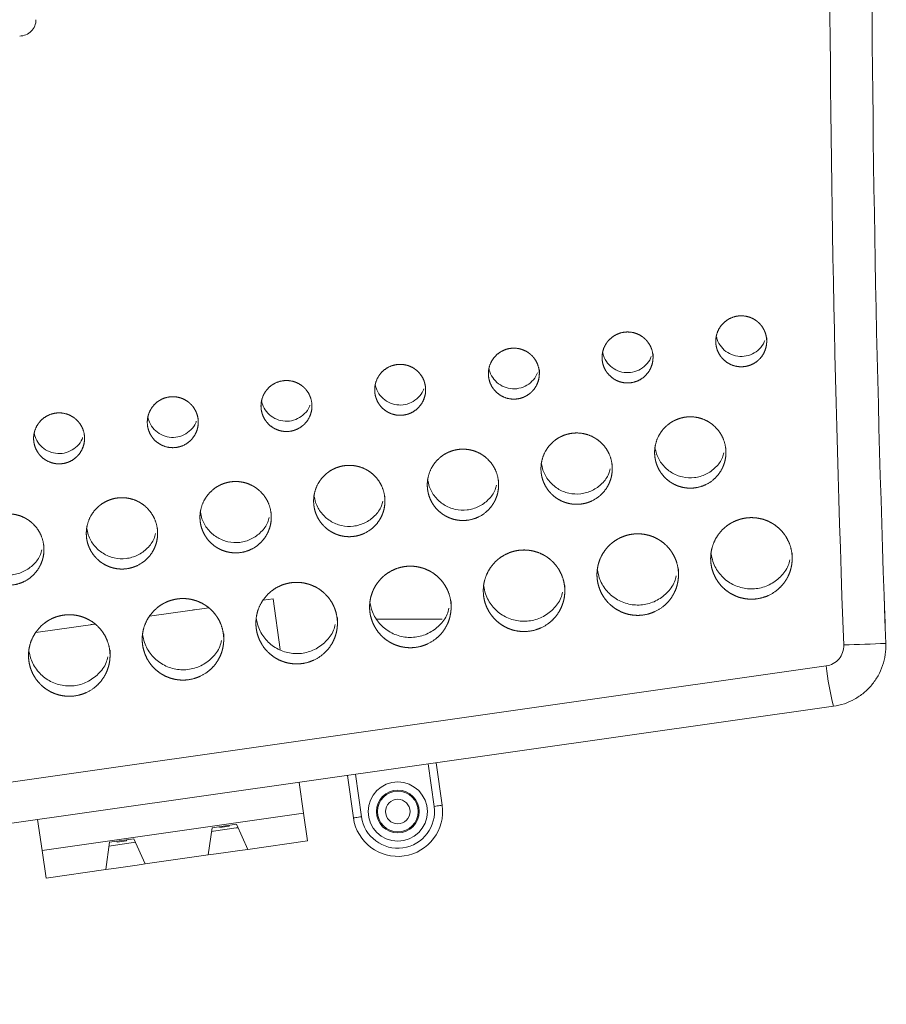
# Model space of a CAD drawing. Units: millimetres. Extents: x 0 to 420, y 0 to 297.
# Drawn here: x 211 to 254, y 40 to 88 of the extents above; entities that cross this region are included whole.
import ezdxf

# ---------------------------------------------------------------- set-up
doc = ezdxf.new("R2010")
doc.units = ezdxf.units.MM

msp = doc.modelspace()

# ---------------------------------------------------------------- linework, layer by layer
at = {"color": 7, "linetype": 'Continuous', "lineweight": 15}
for p, q in [((223.321, 59.765), (223.799, 59.833)), ((224.154, 57.336), (223.799, 59.833)), ((217.743, 58.971), (220.648, 59.384)), ((212.166, 58.177), (215.07, 58.59)), ((232.101, 58.832), (228.89, 58.832)), ((231.7, 49.644), (231.404, 51.723)), ((231.8, 51.78), (232.096, 49.701)), ((227.84, 51.216), (228.136, 49.137)), ((225.296, 49.312), (225.081, 50.823)), ((227.74, 49.081), (227.444, 51.16)), ((225.296, 49.312), (212.465, 47.486)), ((225.489, 47.952), (225.296, 49.312)), ((212.25, 48.997), (212.465, 47.486)), ((220.623, 47.26), (220.807, 48.599)), ((220.807, 48.599), (222.005, 48.769)), ((221.163, 48.65), (221.183, 48.602)), ((221.642, 48.667), (221.183, 48.602)), ((221.649, 48.719), (221.642, 48.667)), ((222.005, 48.769), (222.554, 47.535)), ((215.594, 46.544), (215.777, 47.883)), ((215.777, 47.883), (216.975, 48.054)), ((216.154, 47.886), (216.133, 47.934)), ((216.613, 47.952), (216.154, 47.886)), ((216.613, 47.952), (216.619, 48.003)), ((216.975, 48.054), (217.525, 46.819)), ((225.489, 47.952), (222.554, 47.535)), ((212.465, 47.486), (212.659, 46.126)), ((217.525, 46.819), (220.623, 47.26)), ((215.594, 46.544), (212.659, 46.126))]:
    msp.add_line(p, q, dxfattribs=at)
at = {"color": 7, "linetype": 'Continuous', "lineweight": 15, "flags": 128}
for points in [[(219.945, 59.284), (219.898, 59.28), (219.851, 59.271)], [(214.915, 58.568), (214.868, 58.564), (214.822, 58.555)], [(148.421, 41.934), (199.687, 49.235), (250.939, 56.533)], [(251.288, 54.553), (199.936, 47.245), (148.568, 39.934)], [(231.7, 49.644), (231.777, 49.655), (231.851, 49.666), (231.92, 49.675), (231.98, 49.684), (232.029, 49.691), (232.066, 49.696), (232.088, 49.699), (232.096, 49.701)], [(228.136, 49.137), (228.058, 49.126), (227.984, 49.115), (227.916, 49.106), (227.856, 49.097), (227.806, 49.09), (227.77, 49.085), (227.747, 49.082), (227.74, 49.081)], [(220.781, 48.413), (220.879, 48.427), (221.431, 48.506), (221.983, 48.584), (222.081, 48.598)], [(215.752, 47.697), (215.85, 47.711), (216.402, 47.79), (216.954, 47.868), (217.051, 47.882)], [(222.554, 47.535), (222.167, 47.479), (221.589, 47.397), (221.011, 47.315), (220.623, 47.26)], [(217.525, 46.819), (217.137, 46.764), (216.559, 46.681), (215.982, 46.599), (215.594, 46.544)]]:
    msp.add_lwpolyline(points, dxfattribs=at)
at = {"color": 7, "linetype": 'Continuous', "lineweight": 15}
for radius in [1.45, 1.05, 1, 0.6]:
    msp.add_circle((229.918, 49.391), radius, dxfattribs=at)
for centre, radius, start, end in [((267.69, -354.22), 412.087, 91.92273, 92.21026), ((265.973, 58.164), 15.122, 186.1919, 193.8155), ((229.918, 49.391), 2.2, 188.0997, 8.0997), ((229.918, 49.391), 1.8, 188.0997, 8.0997)]:
    msp.add_arc(centre, radius, start, end, dxfattribs=at)
for points in [[(251.797, 57.56), (250.852, 82.915), (250.868, 108.268), (251.847, 133.621)], [(253.885, 132.813), (252.936, 107.754), (252.929, 82.695), (253.864, 57.635)]]:
    msp.add_open_spline(points, degree=3, dxfattribs=at)
for points, knots in [([(212.168, 88.234), (212.168, 88.129), (212.147, 88.025), (212.067, 87.831), (212.007, 87.742), (211.786, 87.521), (211.577, 87.434), (211.368, 87.434)], [0, 0, 0, 0, 0.25, 0.25, 0.5, 0.5, 1, 1, 1, 1]), ([(248.018, 72.624), (248.018, 72.293), (247.986, 72.131), (247.86, 71.829), (247.767, 71.69), (247.536, 71.459), (247.397, 71.366), (247.096, 71.242), (246.932, 71.209), (246.606, 71.209), (246.442, 71.241), (246.139, 71.366), (246.002, 71.458), (245.768, 71.691), (245.676, 71.828), (245.582, 72.056), (245.558, 72.134), (245.526, 72.294), (245.518, 72.377), (245.518, 72.621), (245.551, 72.786), (245.675, 73.087), (245.768, 73.226), (245.999, 73.457), (246.137, 73.55), (246.44, 73.676), (246.602, 73.708), (246.932, 73.709), (247.094, 73.677), (247.321, 73.583), (247.393, 73.544), (247.529, 73.454), (247.593, 73.401), (247.767, 73.228), (247.86, 73.089), (247.985, 72.788), (248.018, 72.624), (248.018, 72.293)], [-0.0625, -0.0625, 0, 0, 0.0625, 0.0625, 0.125, 0.125, 0.1875, 0.1875, 0.25, 0.25, 0.3125, 0.3125, 0.375, 0.375, 0.4375, 0.4375, 0.46875, 0.46875, 0.5, 0.5, 0.5625, 0.5625, 0.625, 0.625, 0.6875, 0.6875, 0.75, 0.75, 0.8125, 0.8125, 0.84375, 0.84375, 0.875, 0.875, 0.9375, 0.9375, 1, 1, 1.0625, 1.0625]), ([(242.44, 71.83), (242.44, 71.5), (242.408, 71.338), (242.282, 71.035), (242.189, 70.896), (241.959, 70.665), (241.819, 70.572), (241.518, 70.448), (241.354, 70.415), (241.028, 70.415), (240.864, 70.447), (240.562, 70.572), (240.424, 70.664), (240.19, 70.897), (240.098, 71.035), (240.004, 71.262), (239.981, 71.34), (239.949, 71.5), (239.94, 71.583), (239.94, 71.828), (239.973, 71.992), (240.097, 72.293), (240.191, 72.433), (240.421, 72.663), (240.56, 72.756), (240.862, 72.882), (241.024, 72.915), (241.354, 72.915), (241.516, 72.883), (241.744, 72.789), (241.815, 72.75), (241.951, 72.66), (242.016, 72.607), (242.189, 72.434), (242.282, 72.295), (242.407, 71.994), (242.44, 71.83), (242.44, 71.5)], [-0.0625, -0.0625, 0, 0, 0.0625, 0.0625, 0.125, 0.125, 0.1875, 0.1875, 0.25, 0.25, 0.3125, 0.3125, 0.375, 0.375, 0.4375, 0.4375, 0.46875, 0.46875, 0.5, 0.5, 0.5625, 0.5625, 0.625, 0.625, 0.6875, 0.6875, 0.75, 0.75, 0.8125, 0.8125, 0.84375, 0.84375, 0.875, 0.875, 0.9375, 0.9375, 1, 1, 1.0625, 1.0625]), ([(245.544, 72.711), (245.557, 72.657), (245.605, 72.467), (245.774, 72.168), (246.092, 71.884), (246.488, 71.721), (246.915, 71.698), (247.327, 71.818), (247.669, 72.069), (247.865, 72.319), (247.915, 72.477), (247.922, 72.502)], [0, 0, 0, 0, 0.052497, 0.184262, 0.316058, 0.447917, 0.579839, 0.711793, 0.843733, 0.975621, 1, 1, 1, 1]), ([(236.863, 71.036), (236.863, 70.706), (236.83, 70.544), (236.705, 70.241), (236.612, 70.102), (236.381, 69.872), (236.241, 69.779), (235.941, 69.654), (235.776, 69.621), (235.45, 69.621), (235.286, 69.653), (234.984, 69.778), (234.846, 69.87), (234.612, 70.103), (234.521, 70.241), (234.426, 70.468), (234.403, 70.546), (234.371, 70.706), (234.363, 70.789), (234.363, 71.034), (234.395, 71.198), (234.52, 71.499), (234.613, 71.639), (234.843, 71.87), (234.982, 71.963), (235.284, 72.088), (235.446, 72.121), (235.776, 72.121), (235.938, 72.089), (236.166, 71.995), (236.238, 71.957), (236.373, 71.866), (236.438, 71.813), (236.611, 71.64), (236.704, 71.501), (236.829, 71.2), (236.863, 71.036), (236.863, 70.706)], [-0.0625, -0.0625, 0, 0, 0.0625, 0.0625, 0.125, 0.125, 0.1875, 0.1875, 0.25, 0.25, 0.3125, 0.3125, 0.375, 0.375, 0.4375, 0.4375, 0.46875, 0.46875, 0.5, 0.5, 0.5625, 0.5625, 0.625, 0.625, 0.6875, 0.6875, 0.75, 0.75, 0.8125, 0.8125, 0.84375, 0.84375, 0.875, 0.875, 0.9375, 0.9375, 1, 1, 1.0625, 1.0625]), ([(239.966, 71.917), (239.98, 71.863), (240.027, 71.673), (240.196, 71.374), (240.514, 71.09), (240.91, 70.927), (241.337, 70.905), (241.749, 71.024), (242.091, 71.276), (242.287, 71.525), (242.337, 71.683), (242.345, 71.708)], [0, 0, 0, 0, 0.052504, 0.184279, 0.316081, 0.447941, 0.579855, 0.711802, 0.843734, 0.975619, 1, 1, 1, 1]), ([(231.285, 70.242), (231.285, 69.912), (231.252, 69.75), (231.127, 69.447), (231.034, 69.308), (230.803, 69.078), (230.664, 68.985), (230.363, 68.86), (230.198, 68.827), (229.872, 68.827), (229.709, 68.859), (229.406, 68.985), (229.268, 69.076), (229.035, 69.309), (228.943, 69.447), (228.849, 69.674), (228.825, 69.752), (228.793, 69.912), (228.785, 69.995), (228.785, 70.24), (228.817, 70.404), (228.942, 70.705), (229.035, 70.845), (229.265, 71.076), (229.404, 71.169), (229.706, 71.294), (229.869, 71.327), (230.198, 71.327), (230.361, 71.295), (230.588, 71.201), (230.66, 71.163), (230.796, 71.072), (230.86, 71.02), (231.033, 70.847), (231.127, 70.707), (231.252, 70.407), (231.285, 70.242), (231.285, 69.912)], [-0.0625, -0.0625, 0, 0, 0.0625, 0.0625, 0.125, 0.125, 0.1875, 0.1875, 0.25, 0.25, 0.3125, 0.3125, 0.375, 0.375, 0.4375, 0.4375, 0.46875, 0.46875, 0.5, 0.5, 0.5625, 0.5625, 0.625, 0.625, 0.6875, 0.6875, 0.75, 0.75, 0.8125, 0.8125, 0.84375, 0.84375, 0.875, 0.875, 0.9375, 0.9375, 1, 1, 1.0625, 1.0625]), ([(234.388, 71.124), (234.402, 71.069), (234.449, 70.879), (234.619, 70.581), (234.937, 70.296), (235.333, 70.133), (235.759, 70.111), (236.172, 70.23), (236.513, 70.482), (236.709, 70.731), (236.759, 70.89), (236.767, 70.914)], [0, 0, 0, 0, 0.052511, 0.184295, 0.316104, 0.447963, 0.579872, 0.711808, 0.843733, 0.975616, 1, 1, 1, 1]), ([(225.707, 69.449), (225.707, 69.118), (225.674, 68.956), (225.549, 68.653), (225.456, 68.515), (225.225, 68.284), (225.086, 68.191), (224.785, 68.066), (224.621, 68.034), (224.295, 68.033), (224.131, 68.066), (223.828, 68.191), (223.69, 68.282), (223.457, 68.516), (223.365, 68.653), (223.271, 68.88), (223.247, 68.958), (223.215, 69.119), (223.207, 69.201), (223.207, 69.446), (223.24, 69.611), (223.364, 69.912), (223.457, 70.051), (223.688, 70.282), (223.826, 70.375), (224.129, 70.501), (224.291, 70.533), (224.621, 70.534), (224.783, 70.501), (225.01, 70.407), (225.082, 70.369), (225.218, 70.278), (225.282, 70.226), (225.456, 70.053), (225.549, 69.913), (225.674, 69.613), (225.707, 69.449), (225.707, 69.118)], [-0.0625, -0.0625, 0, 0, 0.0625, 0.0625, 0.125, 0.125, 0.1875, 0.1875, 0.25, 0.25, 0.3125, 0.3125, 0.375, 0.375, 0.4375, 0.4375, 0.46875, 0.46875, 0.5, 0.5, 0.5625, 0.5625, 0.625, 0.625, 0.6875, 0.6875, 0.75, 0.75, 0.8125, 0.8125, 0.84375, 0.84375, 0.875, 0.875, 0.9375, 0.9375, 1, 1, 1.0625, 1.0625]), ([(228.811, 70.33), (228.824, 70.276), (228.871, 70.086), (229.041, 69.787), (229.359, 69.502), (229.755, 69.339), (230.182, 69.317), (230.594, 69.436), (230.935, 69.688), (231.132, 69.937), (231.181, 70.096), (231.189, 70.121)], [0, 0, 0, 0, 0.052517, 0.184309, 0.316123, 0.447984, 0.579888, 0.711816, 0.843733, 0.975614, 1, 1, 1, 1]), ([(220.129, 68.655), (220.129, 68.324), (220.097, 68.162), (219.971, 67.86), (219.878, 67.721), (219.648, 67.49), (219.508, 67.397), (219.207, 67.273), (219.043, 67.24), (218.717, 67.24), (218.553, 67.272), (218.25, 67.397), (218.113, 67.489), (217.879, 67.722), (217.787, 67.859), (217.693, 68.087), (217.669, 68.165), (217.637, 68.325), (217.629, 68.408), (217.629, 68.652), (217.662, 68.817), (217.786, 69.118), (217.879, 69.257), (218.11, 69.488), (218.248, 69.581), (218.551, 69.707), (218.713, 69.739), (219.043, 69.74), (219.205, 69.708), (219.433, 69.614), (219.504, 69.575), (219.64, 69.485), (219.705, 69.432), (219.878, 69.259), (219.971, 69.12), (220.096, 68.819), (220.129, 68.655), (220.129, 68.324)], [-0.0625, -0.0625, 0, 0, 0.0625, 0.0625, 0.125, 0.125, 0.1875, 0.1875, 0.25, 0.25, 0.3125, 0.3125, 0.375, 0.375, 0.4375, 0.4375, 0.46875, 0.46875, 0.5, 0.5, 0.5625, 0.5625, 0.625, 0.625, 0.6875, 0.6875, 0.75, 0.75, 0.8125, 0.8125, 0.84375, 0.84375, 0.875, 0.875, 0.9375, 0.9375, 1, 1, 1.0625, 1.0625]), ([(223.233, 69.536), (223.246, 69.482), (223.294, 69.292), (223.463, 68.993), (223.781, 68.708), (224.177, 68.546), (224.604, 68.523), (225.016, 68.643), (225.358, 68.894), (225.554, 69.144), (225.603, 69.302), (225.611, 69.327)], [0, 0, 0, 0, 0.052523, 0.184323, 0.316143, 0.448003, 0.579902, 0.711822, 0.843734, 0.975612, 1, 1, 1, 1]), ([(214.551, 67.861), (214.551, 67.531), (214.519, 67.369), (214.393, 67.066), (214.301, 66.927), (214.07, 66.697), (213.93, 66.603), (213.63, 66.479), (213.465, 66.446), (213.139, 66.446), (212.975, 66.478), (212.673, 66.603), (212.535, 66.695), (212.301, 66.928), (212.21, 67.066), (212.115, 67.293), (212.092, 67.371), (212.06, 67.531), (212.051, 67.614), (212.051, 67.859), (212.084, 68.023), (212.209, 68.324), (212.302, 68.464), (212.532, 68.694), (212.671, 68.787), (212.973, 68.913), (213.135, 68.946), (213.465, 68.946), (213.627, 68.914), (213.855, 68.82), (213.927, 68.781), (214.062, 68.691), (214.127, 68.638), (214.3, 68.465), (214.393, 68.326), (214.518, 68.025), (214.551, 67.861), (214.551, 67.531)], [-0.0625, -0.0625, 0, 0, 0.0625, 0.0625, 0.125, 0.125, 0.1875, 0.1875, 0.25, 0.25, 0.3125, 0.3125, 0.375, 0.375, 0.4375, 0.4375, 0.46875, 0.46875, 0.5, 0.5, 0.5625, 0.5625, 0.625, 0.625, 0.6875, 0.6875, 0.75, 0.75, 0.8125, 0.8125, 0.84375, 0.84375, 0.875, 0.875, 0.9375, 0.9375, 1, 1, 1.0625, 1.0625]), ([(217.655, 68.742), (217.668, 68.688), (217.716, 68.498), (217.885, 68.199), (218.203, 67.915), (218.599, 67.752), (219.026, 67.729), (219.438, 67.849), (219.78, 68.1), (219.976, 68.35), (220.026, 68.508), (220.033, 68.533)], [0, 0, 0, 0, 0.052529, 0.184336, 0.316163, 0.448022, 0.579917, 0.711829, 0.843733, 0.975609, 1, 1, 1, 1]), ([(246.018, 67.236), (246.018, 66.889), (246.007, 66.775), (245.962, 66.551), (245.929, 66.44), (245.841, 66.228), (245.787, 66.128), (245.66, 65.937), (245.586, 65.847), (245.344, 65.605), (245.149, 65.475), (244.727, 65.3), (244.497, 65.254), (244.155, 65.254), (244.039, 65.266), (243.815, 65.31), (243.706, 65.343), (243.494, 65.431), (243.391, 65.486), (243.202, 65.612), (243.113, 65.684), (242.95, 65.848), (242.877, 65.936), (242.75, 66.126), (242.696, 66.228), (242.608, 66.44), (242.574, 66.549), (242.53, 66.773), (242.518, 66.889), (242.518, 67.232), (242.564, 67.462), (242.738, 67.884), (242.868, 68.079), (243.11, 68.321), (243.2, 68.395), (243.39, 68.523), (243.491, 68.576), (243.703, 68.664), (243.814, 68.698), (244.037, 68.743), (244.151, 68.754), (244.497, 68.755), (244.724, 68.709), (245.043, 68.578), (245.143, 68.524), (245.333, 68.397), (245.424, 68.324), (245.666, 68.081), (245.797, 67.886), (245.972, 67.465), (246.018, 67.236), (246.018, 66.889)], [-0.0625, -0.0625, 0, 0, 0.03125, 0.03125, 0.0625, 0.0625, 0.09375, 0.09375, 0.125, 0.125, 0.1875, 0.1875, 0.25, 0.25, 0.28125, 0.28125, 0.3125, 0.3125, 0.34375, 0.34375, 0.375, 0.375, 0.40625, 0.40625, 0.4375, 0.4375, 0.46875, 0.46875, 0.5, 0.5, 0.5625, 0.5625, 0.625, 0.625, 0.65625, 0.65625, 0.6875, 0.6875, 0.71875, 0.71875, 0.75, 0.75, 0.8125, 0.8125, 0.84375, 0.84375, 0.875, 0.875, 0.9375, 0.9375, 1, 1, 1.03125, 1.03125]), ([(212.077, 67.948), (212.091, 67.894), (212.138, 67.704), (212.308, 67.405), (212.626, 67.121), (213.022, 66.958), (213.448, 66.936), (213.861, 67.055), (214.202, 67.307), (214.398, 67.556), (214.448, 67.714), (214.456, 67.739)], [0, 0, 0, 0, 0.052533, 0.184348, 0.316179, 0.448039, 0.579927, 0.711834, 0.843732, 0.975606, 1, 1, 1, 1]), ([(240.442, 66.442), (240.442, 66.095), (240.43, 65.981), (240.386, 65.758), (240.352, 65.646), (240.264, 65.435), (240.211, 65.334), (240.084, 65.144), (240.01, 65.054), (239.767, 64.812), (239.572, 64.681), (239.151, 64.507), (238.921, 64.461), (238.578, 64.461), (238.463, 64.472), (238.238, 64.517), (238.129, 64.55), (237.917, 64.637), (237.815, 64.692), (237.625, 64.819), (237.537, 64.891), (237.373, 65.054), (237.301, 65.143), (237.174, 65.332), (237.119, 65.434), (237.031, 65.646), (236.998, 65.756), (236.953, 65.98), (236.942, 66.096), (236.942, 66.439), (236.987, 66.669), (237.162, 67.09), (237.292, 67.286), (237.534, 67.528), (237.624, 67.602), (237.814, 67.729), (237.914, 67.783), (238.126, 67.871), (238.237, 67.904), (238.461, 67.949), (238.575, 67.961), (238.921, 67.961), (239.148, 67.916), (239.466, 67.784), (239.567, 67.73), (239.757, 67.604), (239.847, 67.53), (240.09, 67.288), (240.22, 67.093), (240.395, 66.672), (240.442, 66.442), (240.442, 66.095)], [-0.0625, -0.0625, 0, 0, 0.03125, 0.03125, 0.0625, 0.0625, 0.09375, 0.09375, 0.125, 0.125, 0.1875, 0.1875, 0.25, 0.25, 0.28125, 0.28125, 0.3125, 0.3125, 0.34375, 0.34375, 0.375, 0.375, 0.40625, 0.40625, 0.4375, 0.4375, 0.46875, 0.46875, 0.5, 0.5, 0.5625, 0.5625, 0.625, 0.625, 0.65625, 0.65625, 0.6875, 0.6875, 0.71875, 0.71875, 0.75, 0.75, 0.8125, 0.8125, 0.84375, 0.84375, 0.875, 0.875, 0.9375, 0.9375, 1, 1, 1.03125, 1.03125]), ([(234.865, 65.648), (234.865, 65.301), (234.854, 65.188), (234.809, 64.964), (234.776, 64.853), (234.688, 64.641), (234.634, 64.54), (234.507, 64.35), (234.433, 64.26), (234.191, 64.018), (233.996, 63.888), (233.575, 63.713), (233.344, 63.667), (233.002, 63.667), (232.886, 63.678), (232.662, 63.723), (232.553, 63.756), (232.341, 63.844), (232.238, 63.898), (232.049, 64.025), (231.96, 64.097), (231.797, 64.26), (231.724, 64.349), (231.597, 64.539), (231.543, 64.641), (231.455, 64.853), (231.422, 64.962), (231.377, 65.186), (231.365, 65.302), (231.365, 65.645), (231.411, 65.875), (231.585, 66.296), (231.715, 66.492), (231.957, 66.734), (232.047, 66.808), (232.238, 66.935), (232.338, 66.989), (232.55, 67.077), (232.661, 67.111), (232.884, 67.156), (232.998, 67.167), (233.344, 67.167), (233.571, 67.122), (233.89, 66.991), (233.99, 66.937), (234.18, 66.81), (234.271, 66.736), (234.513, 66.494), (234.644, 66.299), (234.819, 65.878), (234.865, 65.648), (234.865, 65.301)], [-0.0625, -0.0625, 0, 0, 0.03125, 0.03125, 0.0625, 0.0625, 0.09375, 0.09375, 0.125, 0.125, 0.1875, 0.1875, 0.25, 0.25, 0.28125, 0.28125, 0.3125, 0.3125, 0.34375, 0.34375, 0.375, 0.375, 0.40625, 0.40625, 0.4375, 0.4375, 0.46875, 0.46875, 0.5, 0.5, 0.5625, 0.5625, 0.625, 0.625, 0.65625, 0.65625, 0.6875, 0.6875, 0.71875, 0.71875, 0.75, 0.75, 0.8125, 0.8125, 0.84375, 0.84375, 0.875, 0.875, 0.9375, 0.9375, 1, 1, 1.03125, 1.03125]), ([(242.536, 67.257), (242.559, 67.147), (242.621, 66.844), (242.877, 66.396), (243.322, 65.997), (243.876, 65.769), (244.474, 65.738), (245.051, 65.905), (245.53, 66.257), (245.83, 66.645), (245.9, 66.914), (245.92, 66.993)], [0, 0, 0, 0, 0.071627, 0.196747, 0.321893, 0.447098, 0.572358, 0.697648, 0.822928, 0.948159, 1, 1, 1, 1]), ([(229.289, 64.855), (229.289, 64.508), (229.277, 64.394), (229.233, 64.17), (229.199, 64.059), (229.111, 63.847), (229.058, 63.747), (228.931, 63.557), (228.857, 63.466), (228.614, 63.224), (228.419, 63.094), (227.998, 62.919), (227.768, 62.874), (227.426, 62.873), (227.31, 62.885), (227.085, 62.929), (226.976, 62.962), (226.764, 63.05), (226.662, 63.105), (226.472, 63.231), (226.384, 63.304), (226.22, 63.467), (226.148, 63.555), (226.021, 63.745), (225.966, 63.847), (225.878, 64.059), (225.845, 64.168), (225.8, 64.393), (225.789, 64.509), (225.789, 64.851), (225.834, 65.082), (226.009, 65.503), (226.139, 65.698), (226.381, 65.941), (226.471, 66.014), (226.661, 66.142), (226.761, 66.196), (226.973, 66.283), (227.084, 66.317), (227.308, 66.362), (227.422, 66.373), (227.768, 66.374), (227.995, 66.328), (228.313, 66.197), (228.414, 66.143), (228.604, 66.017), (228.694, 65.943), (228.937, 65.701), (229.067, 65.506), (229.242, 65.084), (229.289, 64.855), (229.289, 64.508)], [-0.0625, -0.0625, 0, 0, 0.03125, 0.03125, 0.0625, 0.0625, 0.09375, 0.09375, 0.125, 0.125, 0.1875, 0.1875, 0.25, 0.25, 0.28125, 0.28125, 0.3125, 0.3125, 0.34375, 0.34375, 0.375, 0.375, 0.40625, 0.40625, 0.4375, 0.4375, 0.46875, 0.46875, 0.5, 0.5, 0.5625, 0.5625, 0.625, 0.625, 0.65625, 0.65625, 0.6875, 0.6875, 0.71875, 0.71875, 0.75, 0.75, 0.8125, 0.8125, 0.84375, 0.84375, 0.875, 0.875, 0.9375, 0.9375, 1, 1, 1.03125, 1.03125]), ([(236.96, 66.463), (236.983, 66.353), (237.045, 66.051), (237.3, 65.602), (237.745, 65.204), (238.3, 64.976), (238.897, 64.944), (239.474, 65.112), (239.953, 65.463), (240.253, 65.851), (240.323, 66.12), (240.344, 66.199)], [0, 0, 0, 0, 0.071634, 0.196762, 0.321915, 0.44712, 0.572375, 0.697656, 0.822927, 0.948156, 1, 1, 1, 1]), ([(223.712, 64.061), (223.712, 63.714), (223.701, 63.6), (223.656, 63.377), (223.623, 63.266), (223.535, 63.054), (223.481, 62.953), (223.354, 62.763), (223.28, 62.673), (223.038, 62.431), (222.843, 62.3), (222.422, 62.126), (222.191, 62.08), (221.849, 62.08), (221.733, 62.091), (221.509, 62.136), (221.4, 62.169), (221.188, 62.256), (221.085, 62.311), (220.896, 62.438), (220.807, 62.51), (220.644, 62.673), (220.571, 62.762), (220.444, 62.951), (220.39, 63.054), (220.302, 63.266), (220.269, 63.375), (220.224, 63.599), (220.212, 63.715), (220.212, 64.058), (220.258, 64.288), (220.432, 64.709), (220.562, 64.905), (220.804, 65.147), (220.894, 65.221), (221.085, 65.348), (221.185, 65.402), (221.397, 65.49), (221.508, 65.524), (221.732, 65.568), (221.845, 65.58), (222.191, 65.58), (222.418, 65.535), (222.737, 65.403), (222.837, 65.35), (223.028, 65.223), (223.118, 65.149), (223.36, 64.907), (223.491, 64.712), (223.666, 64.291), (223.712, 64.061), (223.712, 63.714)], [-0.0625, -0.0625, 0, 0, 0.03125, 0.03125, 0.0625, 0.0625, 0.09375, 0.09375, 0.125, 0.125, 0.1875, 0.1875, 0.25, 0.25, 0.28125, 0.28125, 0.3125, 0.3125, 0.34375, 0.34375, 0.375, 0.375, 0.40625, 0.40625, 0.4375, 0.4375, 0.46875, 0.46875, 0.5, 0.5, 0.5625, 0.5625, 0.625, 0.625, 0.65625, 0.65625, 0.6875, 0.6875, 0.71875, 0.71875, 0.75, 0.75, 0.8125, 0.8125, 0.84375, 0.84375, 0.875, 0.875, 0.9375, 0.9375, 1, 1, 1.03125, 1.03125]), ([(231.383, 65.67), (231.406, 65.559), (231.468, 65.257), (231.724, 64.808), (232.169, 64.41), (232.723, 64.182), (233.321, 64.151), (233.898, 64.318), (234.377, 64.669), (234.677, 65.057), (234.747, 65.327), (234.767, 65.406)], [0, 0, 0, 0, 0.071641, 0.196777, 0.321936, 0.447141, 0.572389, 0.697662, 0.822926, 0.948153, 1, 1, 1, 1]), ([(218.136, 63.267), (218.136, 62.921), (218.124, 62.807), (218.08, 62.583), (218.046, 62.472), (217.958, 62.26), (217.905, 62.16), (217.778, 61.969), (217.704, 61.879), (217.462, 61.637), (217.266, 61.507), (216.845, 61.332), (216.615, 61.286), (216.273, 61.286), (216.157, 61.297), (215.932, 61.342), (215.823, 61.375), (215.611, 61.463), (215.509, 61.517), (215.319, 61.644), (215.231, 61.716), (215.067, 61.88), (214.995, 61.968), (214.868, 62.158), (214.813, 62.26), (214.725, 62.472), (214.692, 62.581), (214.647, 62.805), (214.636, 62.921), (214.636, 63.264), (214.681, 63.494), (214.856, 63.916), (214.986, 64.111), (215.228, 64.353), (215.318, 64.427), (215.508, 64.554), (215.609, 64.608), (215.82, 64.696), (215.931, 64.73), (216.155, 64.775), (216.269, 64.786), (216.615, 64.786), (216.842, 64.741), (217.16, 64.61), (217.261, 64.556), (217.451, 64.429), (217.541, 64.355), (217.784, 64.113), (217.914, 63.918), (218.089, 63.497), (218.136, 63.267), (218.136, 62.921)], [-0.0625, -0.0625, 0, 0, 0.03125, 0.03125, 0.0625, 0.0625, 0.09375, 0.09375, 0.125, 0.125, 0.1875, 0.1875, 0.25, 0.25, 0.28125, 0.28125, 0.3125, 0.3125, 0.34375, 0.34375, 0.375, 0.375, 0.40625, 0.40625, 0.4375, 0.4375, 0.46875, 0.46875, 0.5, 0.5, 0.5625, 0.5625, 0.625, 0.625, 0.65625, 0.65625, 0.6875, 0.6875, 0.71875, 0.71875, 0.75, 0.75, 0.8125, 0.8125, 0.84375, 0.84375, 0.875, 0.875, 0.9375, 0.9375, 1, 1, 1.03125, 1.03125]), ([(225.807, 64.876), (225.83, 64.766), (225.892, 64.463), (226.148, 64.015), (226.592, 63.616), (227.147, 63.389), (227.744, 63.357), (228.321, 63.525), (228.801, 63.876), (229.1, 64.264), (229.17, 64.533), (229.191, 64.612)], [0, 0, 0, 0, 0.0716467, 0.1967915, 0.3219557, 0.44716, 0.5724044, 0.6976686, 0.8229265, 0.9481501, 1, 1, 1, 1]), ([(212.559, 62.474), (212.559, 62.127), (212.548, 62.013), (212.503, 61.79), (212.47, 61.678), (212.382, 61.466), (212.328, 61.366), (212.201, 61.176), (212.127, 61.086), (211.885, 60.844), (211.69, 60.713), (211.269, 60.539), (211.038, 60.493), (210.696, 60.493), (210.58, 60.504), (210.356, 60.549), (210.247, 60.582), (210.035, 60.669), (209.932, 60.724), (209.743, 60.851), (209.654, 60.923), (209.491, 61.086), (209.418, 61.175), (209.291, 61.364), (209.237, 61.466), (209.149, 61.678), (209.116, 61.788), (209.071, 62.012), (209.059, 62.128), (209.059, 62.47), (209.105, 62.701), (209.279, 63.122), (209.41, 63.317), (209.651, 63.56), (209.741, 63.634), (209.932, 63.761), (210.032, 63.815), (210.244, 63.903), (210.355, 63.936), (210.579, 63.981), (210.692, 63.992), (211.038, 63.993), (211.265, 63.948), (211.584, 63.816), (211.684, 63.762), (211.875, 63.636), (211.965, 63.562), (212.207, 63.32), (212.338, 63.125), (212.513, 62.704), (212.559, 62.474), (212.559, 62.127)], [-0.0625, -0.0625, 0, 0, 0.03125, 0.03125, 0.0625, 0.0625, 0.09375, 0.09375, 0.125, 0.125, 0.1875, 0.1875, 0.25, 0.25, 0.28125, 0.28125, 0.3125, 0.3125, 0.34375, 0.34375, 0.375, 0.375, 0.40625, 0.40625, 0.4375, 0.4375, 0.46875, 0.46875, 0.5, 0.5, 0.5625, 0.5625, 0.625, 0.625, 0.65625, 0.65625, 0.6875, 0.6875, 0.71875, 0.71875, 0.75, 0.75, 0.8125, 0.8125, 0.84375, 0.84375, 0.875, 0.875, 0.9375, 0.9375, 1, 1, 1.03125, 1.03125]), ([(220.231, 64.082), (220.253, 63.972), (220.315, 63.67), (220.571, 63.221), (221.016, 62.823), (221.571, 62.595), (222.168, 62.563), (222.745, 62.731), (223.224, 63.082), (223.524, 63.47), (223.594, 63.739), (223.614, 63.818)], [0, 0, 0, 0, 0.071653, 0.196804, 0.321973, 0.447178, 0.572416, 0.697675, 0.822926, 0.948147, 1, 1, 1, 1]), ([(249.268, 62.072), (249.268, 61.676), (249.255, 61.546), (249.204, 61.29), (249.166, 61.163), (249.065, 60.921), (249.004, 60.806), (248.859, 60.589), (248.774, 60.486), (248.497, 60.209), (248.274, 60.06), (247.793, 59.861), (247.53, 59.808), (247.139, 59.808), (247.006, 59.821), (246.75, 59.872), (246.625, 59.91), (246.383, 60.01), (246.266, 60.072), (246.049, 60.217), (245.948, 60.3), (245.761, 60.486), (245.678, 60.588), (245.534, 60.804), (245.471, 60.921), (245.37, 61.163), (245.333, 61.288), (245.281, 61.544), (245.268, 61.677), (245.268, 61.938), (245.281, 62.068), (245.332, 62.326), (245.37, 62.452), (245.52, 62.813), (245.668, 63.037), (245.945, 63.313), (246.048, 63.398), (246.265, 63.543), (246.38, 63.605), (246.622, 63.705), (246.749, 63.744), (247.004, 63.795), (247.134, 63.808), (247.398, 63.808), (247.528, 63.795), (247.784, 63.745), (247.911, 63.707), (248.153, 63.606), (248.268, 63.545), (248.486, 63.4), (248.589, 63.316), (248.773, 63.131), (248.856, 63.031), (249.003, 62.813), (249.065, 62.696), (249.215, 62.335), (249.268, 62.072), (249.268, 61.676)], [-0.0625, -0.0625, 0, 0, 0.03125, 0.03125, 0.0625, 0.0625, 0.09375, 0.09375, 0.125, 0.125, 0.1875, 0.1875, 0.25, 0.25, 0.28125, 0.28125, 0.3125, 0.3125, 0.34375, 0.34375, 0.375, 0.375, 0.40625, 0.40625, 0.4375, 0.4375, 0.46875, 0.46875, 0.5, 0.5, 0.53125, 0.53125, 0.5625, 0.5625, 0.625, 0.625, 0.65625, 0.65625, 0.6875, 0.6875, 0.71875, 0.71875, 0.75, 0.75, 0.78125, 0.78125, 0.8125, 0.8125, 0.84375, 0.84375, 0.875, 0.875, 0.90625, 0.90625, 0.9375, 0.9375, 1, 1, 1.03125, 1.03125]), ([(214.654, 63.289), (214.677, 63.179), (214.739, 62.876), (214.995, 62.427), (215.44, 62.029), (215.994, 61.801), (216.591, 61.77), (217.168, 61.937), (217.648, 62.289), (217.947, 62.677), (218.017, 62.946), (218.038, 63.025)], [0, 0, 0, 0, 0.071658, 0.196817, 0.32199, 0.447195, 0.57243, 0.69768, 0.822925, 0.948145, 1, 1, 1, 1]), ([(243.69, 61.279), (243.69, 60.882), (243.677, 60.752), (243.627, 60.497), (243.588, 60.37), (243.488, 60.127), (243.426, 60.012), (243.281, 59.795), (243.197, 59.692), (242.92, 59.415), (242.697, 59.266), (242.215, 59.067), (241.952, 59.014), (241.561, 59.014), (241.429, 59.027), (241.172, 59.078), (241.047, 59.116), (240.805, 59.216), (240.688, 59.279), (240.471, 59.423), (240.37, 59.506), (240.184, 59.692), (240.101, 59.794), (239.956, 60.01), (239.893, 60.127), (239.793, 60.37), (239.755, 60.494), (239.704, 60.75), (239.69, 60.883), (239.69, 61.144), (239.703, 61.274), (239.754, 61.532), (239.792, 61.658), (239.942, 62.019), (240.091, 62.243), (240.367, 62.52), (240.47, 62.604), (240.687, 62.75), (240.802, 62.811), (241.044, 62.912), (241.171, 62.95), (241.427, 63.001), (241.556, 63.014), (241.82, 63.014), (241.951, 63.002), (242.206, 62.951), (242.333, 62.913), (242.576, 62.813), (242.69, 62.751), (242.908, 62.606), (243.011, 62.522), (243.196, 62.338), (243.279, 62.237), (243.425, 62.019), (243.487, 61.902), (243.637, 61.541), (243.69, 61.279), (243.69, 60.882)], [-0.0625, -0.0625, 0, 0, 0.03125, 0.03125, 0.0625, 0.0625, 0.09375, 0.09375, 0.125, 0.125, 0.1875, 0.1875, 0.25, 0.25, 0.28125, 0.28125, 0.3125, 0.3125, 0.34375, 0.34375, 0.375, 0.375, 0.40625, 0.40625, 0.4375, 0.4375, 0.46875, 0.46875, 0.5, 0.5, 0.53125, 0.53125, 0.5625, 0.5625, 0.625, 0.625, 0.65625, 0.65625, 0.6875, 0.6875, 0.71875, 0.71875, 0.75, 0.75, 0.78125, 0.78125, 0.8125, 0.8125, 0.84375, 0.84375, 0.875, 0.875, 0.90625, 0.90625, 0.9375, 0.9375, 1, 1, 1.03125, 1.03125]), ([(209.078, 62.495), (209.1, 62.385), (209.162, 62.083), (209.418, 61.634), (209.863, 61.235), (210.418, 61.008), (211.015, 60.976), (211.592, 61.144), (212.071, 61.495), (212.371, 61.883), (212.441, 62.152), (212.461, 62.231)], [0, 0, 0, 0, 0.071663, 0.196829, 0.322006, 0.447211, 0.572441, 0.697685, 0.822925, 0.948143, 1, 1, 1, 1]), ([(238.113, 60.485), (238.113, 60.088), (238.1, 59.958), (238.049, 59.703), (238.01, 59.576), (237.91, 59.333), (237.848, 59.219), (237.703, 59.001), (237.619, 58.898), (237.342, 58.622), (237.119, 58.473), (236.638, 58.273), (236.374, 58.221), (235.983, 58.22), (235.851, 58.233), (235.594, 58.284), (235.47, 58.322), (235.228, 58.422), (235.11, 58.485), (234.894, 58.63), (234.793, 58.712), (234.606, 58.899), (234.523, 59), (234.378, 59.217), (234.315, 59.333), (234.215, 59.576), (234.177, 59.7), (234.126, 59.957), (234.113, 60.089), (234.113, 60.35), (234.125, 60.48), (234.176, 60.738), (234.215, 60.864), (234.364, 61.226), (234.513, 61.449), (234.789, 61.726), (234.892, 61.81), (235.11, 61.956), (235.224, 62.017), (235.466, 62.118), (235.593, 62.156), (235.849, 62.207), (235.979, 62.22), (236.242, 62.221), (236.373, 62.208), (236.628, 62.157), (236.755, 62.119), (236.998, 62.019), (237.113, 61.957), (237.33, 61.813), (237.433, 61.728), (237.618, 61.544), (237.701, 61.443), (237.847, 61.225), (237.909, 61.108), (238.059, 60.747), (238.113, 60.485), (238.113, 60.088)], [-0.0625, -0.0625, 0, 0, 0.03125, 0.03125, 0.0625, 0.0625, 0.09375, 0.09375, 0.125, 0.125, 0.1875, 0.1875, 0.25, 0.25, 0.28125, 0.28125, 0.3125, 0.3125, 0.34375, 0.34375, 0.375, 0.375, 0.40625, 0.40625, 0.4375, 0.4375, 0.46875, 0.46875, 0.5, 0.5, 0.53125, 0.53125, 0.5625, 0.5625, 0.625, 0.625, 0.65625, 0.65625, 0.6875, 0.6875, 0.71875, 0.71875, 0.75, 0.75, 0.78125, 0.78125, 0.8125, 0.8125, 0.84375, 0.84375, 0.875, 0.875, 0.90625, 0.90625, 0.9375, 0.9375, 1, 1, 1.03125, 1.03125]), ([(245.284, 62.061), (245.311, 61.923), (245.379, 61.564), (245.678, 61.04), (246.186, 60.585), (246.82, 60.325), (247.503, 60.289), (248.162, 60.48), (248.71, 60.882), (249.058, 61.33), (249.135, 61.646), (249.159, 61.743)], [0, 0, 0, 0, 0.077563, 0.201382, 0.325231, 0.449139, 0.573106, 0.697103, 0.821089, 0.945026, 1, 1, 1, 1]), ([(232.535, 59.691), (232.535, 59.295), (232.522, 59.165), (232.471, 58.909), (232.433, 58.782), (232.332, 58.54), (232.271, 58.425), (232.126, 58.207), (232.041, 58.104), (231.764, 57.828), (231.541, 57.679), (231.06, 57.479), (230.797, 57.427), (230.405, 57.427), (230.273, 57.44), (230.017, 57.491), (229.892, 57.528), (229.65, 57.628), (229.533, 57.691), (229.316, 57.836), (229.215, 57.918), (229.028, 58.105), (228.945, 58.206), (228.8, 58.423), (228.738, 58.54), (228.637, 58.782), (228.599, 58.907), (228.548, 59.163), (228.535, 59.295), (228.535, 59.557), (228.547, 59.686), (228.598, 59.944), (228.637, 60.071), (228.786, 60.432), (228.935, 60.655), (229.211, 60.932), (229.314, 61.016), (229.532, 61.162), (229.647, 61.223), (229.888, 61.324), (230.016, 61.363), (230.271, 61.414), (230.401, 61.427), (230.665, 61.427), (230.795, 61.414), (231.051, 61.363), (231.177, 61.325), (231.42, 61.225), (231.535, 61.164), (231.752, 61.019), (231.855, 60.934), (232.04, 60.75), (232.123, 60.649), (232.269, 60.431), (232.332, 60.315), (232.482, 59.954), (232.535, 59.691), (232.535, 59.295)], [-0.0625, -0.0625, 0, 0, 0.03125, 0.03125, 0.0625, 0.0625, 0.09375, 0.09375, 0.125, 0.125, 0.1875, 0.1875, 0.25, 0.25, 0.28125, 0.28125, 0.3125, 0.3125, 0.34375, 0.34375, 0.375, 0.375, 0.40625, 0.40625, 0.4375, 0.4375, 0.46875, 0.46875, 0.5, 0.5, 0.53125, 0.53125, 0.5625, 0.5625, 0.625, 0.625, 0.65625, 0.65625, 0.6875, 0.6875, 0.71875, 0.71875, 0.75, 0.75, 0.78125, 0.78125, 0.8125, 0.8125, 0.84375, 0.84375, 0.875, 0.875, 0.90625, 0.90625, 0.9375, 0.9375, 1, 1, 1.03125, 1.03125]), ([(239.706, 61.267), (239.733, 61.129), (239.802, 60.77), (240.101, 60.247), (240.609, 59.791), (241.242, 59.531), (241.925, 59.495), (242.585, 59.686), (243.132, 60.088), (243.48, 60.537), (243.557, 60.852), (243.581, 60.949)], [0, 0, 0, 0, 0.0775707, 0.2013991, 0.3252527, 0.4491618, 0.5731216, 0.6971102, 0.8210884, 0.9450221, 1, 1, 1, 1]), ([(226.957, 58.897), (226.957, 58.501), (226.944, 58.371), (226.893, 58.115), (226.855, 57.988), (226.754, 57.746), (226.693, 57.631), (226.548, 57.414), (226.463, 57.311), (226.186, 57.034), (225.963, 56.885), (225.482, 56.686), (225.219, 56.633), (224.828, 56.633), (224.695, 56.646), (224.439, 56.697), (224.314, 56.735), (224.072, 56.835), (223.955, 56.897), (223.738, 57.042), (223.637, 57.125), (223.45, 57.311), (223.367, 57.412), (223.222, 57.629), (223.16, 57.746), (223.059, 57.988), (223.021, 58.113), (222.97, 58.369), (222.957, 58.502), (222.957, 58.763), (222.97, 58.892), (223.021, 59.15), (223.059, 59.277), (223.208, 59.638), (223.357, 59.861), (223.634, 60.138), (223.736, 60.223), (223.954, 60.368), (224.069, 60.43), (224.311, 60.53), (224.438, 60.569), (224.693, 60.62), (224.823, 60.633), (225.087, 60.633), (225.217, 60.62), (225.473, 60.57), (225.6, 60.531), (225.842, 60.431), (225.957, 60.37), (226.175, 60.225), (226.278, 60.141), (226.462, 59.956), (226.545, 59.856), (226.691, 59.637), (226.754, 59.521), (226.904, 59.16), (226.957, 58.897), (226.957, 58.501)], [-0.0625, -0.0625, 0, 0, 0.03125, 0.03125, 0.0625, 0.0625, 0.09375, 0.09375, 0.125, 0.125, 0.1875, 0.1875, 0.25, 0.25, 0.28125, 0.28125, 0.3125, 0.3125, 0.34375, 0.34375, 0.375, 0.375, 0.40625, 0.40625, 0.4375, 0.4375, 0.46875, 0.46875, 0.5, 0.5, 0.53125, 0.53125, 0.5625, 0.5625, 0.625, 0.625, 0.65625, 0.65625, 0.6875, 0.6875, 0.71875, 0.71875, 0.75, 0.75, 0.78125, 0.78125, 0.8125, 0.8125, 0.84375, 0.84375, 0.875, 0.875, 0.90625, 0.90625, 0.9375, 0.9375, 1, 1, 1.03125, 1.03125]), ([(234.129, 60.473), (234.155, 60.335), (234.224, 59.976), (234.523, 59.453), (235.031, 58.998), (235.665, 58.737), (236.347, 58.701), (237.007, 58.892), (237.554, 59.294), (237.902, 59.743), (237.98, 60.058), (238.004, 60.155)], [0, 0, 0, 0, 0.077578, 0.201414, 0.325275, 0.449183, 0.573137, 0.697118, 0.821088, 0.945019, 1, 1, 1, 1]), ([(253.781, 59.913), (253.787, 59.744), (253.799, 59.407), (253.815, 58.957), (253.828, 58.618), (253.834, 58.439), (253.835, 58.42), (253.835, 58.413)], [0, 0, 0, 0, 0.214862, 0.429728, 0.644537, 0.859217, 1, 1, 1, 1]), ([(221.379, 58.103), (221.379, 57.707), (221.366, 57.577), (221.315, 57.321), (221.277, 57.194), (221.177, 56.952), (221.115, 56.837), (220.97, 56.62), (220.885, 56.517), (220.609, 56.24), (220.386, 56.091), (219.904, 55.892), (219.641, 55.839), (219.25, 55.839), (219.117, 55.852), (218.861, 55.903), (218.736, 55.941), (218.494, 56.041), (218.377, 56.103), (218.16, 56.248), (218.059, 56.331), (217.872, 56.517), (217.789, 56.619), (217.645, 56.835), (217.582, 56.952), (217.481, 57.194), (217.444, 57.319), (217.392, 57.575), (217.379, 57.708), (217.379, 57.969), (217.392, 58.099), (217.443, 58.357), (217.481, 58.483), (217.631, 58.844), (217.78, 59.067), (218.056, 59.344), (218.159, 59.429), (218.376, 59.574), (218.491, 59.636), (218.733, 59.736), (218.86, 59.775), (219.116, 59.826), (219.245, 59.839), (219.509, 59.839), (219.64, 59.826), (219.895, 59.776), (220.022, 59.738), (220.264, 59.637), (220.379, 59.576), (220.597, 59.431), (220.7, 59.347), (220.885, 59.162), (220.967, 59.062), (221.114, 58.844), (221.176, 58.727), (221.326, 58.366), (221.379, 58.103), (221.379, 57.707)], [-0.0625, -0.0625, 0, 0, 0.03125, 0.03125, 0.0625, 0.0625, 0.09375, 0.09375, 0.125, 0.125, 0.1875, 0.1875, 0.25, 0.25, 0.28125, 0.28125, 0.3125, 0.3125, 0.34375, 0.34375, 0.375, 0.375, 0.40625, 0.40625, 0.4375, 0.4375, 0.46875, 0.46875, 0.5, 0.5, 0.53125, 0.53125, 0.5625, 0.5625, 0.625, 0.625, 0.65625, 0.65625, 0.6875, 0.6875, 0.71875, 0.71875, 0.75, 0.75, 0.78125, 0.78125, 0.8125, 0.8125, 0.84375, 0.84375, 0.875, 0.875, 0.90625, 0.90625, 0.9375, 0.9375, 1, 1, 1.03125, 1.03125]), ([(228.551, 59.679), (228.577, 59.541), (228.646, 59.182), (228.945, 58.659), (229.453, 58.204), (230.087, 57.943), (230.77, 57.907), (231.429, 58.099), (231.977, 58.5), (232.324, 58.949), (232.402, 59.264), (232.426, 59.361)], [0, 0, 0, 0, 0.077584, 0.201428, 0.325294, 0.449202, 0.573151, 0.697123, 0.821088, 0.945016, 1, 1, 1, 1]), ([(215.801, 57.31), (215.801, 56.913), (215.788, 56.783), (215.738, 56.528), (215.699, 56.401), (215.599, 56.158), (215.537, 56.043), (215.392, 55.826), (215.308, 55.723), (215.031, 55.446), (214.808, 55.297), (214.326, 55.098), (214.063, 55.045), (213.672, 55.045), (213.54, 55.058), (213.283, 55.109), (213.159, 55.147), (212.916, 55.247), (212.799, 55.31), (212.582, 55.454), (212.481, 55.537), (212.295, 55.724), (212.212, 55.825), (212.067, 56.041), (212.004, 56.158), (211.904, 56.401), (211.866, 56.525), (211.815, 56.782), (211.802, 56.914), (211.801, 57.175), (211.814, 57.305), (211.865, 57.563), (211.903, 57.689), (212.053, 58.05), (212.202, 58.274), (212.478, 58.551), (212.581, 58.635), (212.798, 58.781), (212.913, 58.842), (213.155, 58.942), (213.282, 58.981), (213.538, 59.032), (213.668, 59.045), (213.931, 59.045), (214.062, 59.033), (214.317, 58.982), (214.444, 58.944), (214.687, 58.844), (214.802, 58.782), (215.019, 58.637), (215.122, 58.553), (215.307, 58.369), (215.39, 58.268), (215.536, 58.05), (215.598, 57.933), (215.748, 57.572), (215.801, 57.31), (215.801, 56.913)], [-0.0625, -0.0625, 0, 0, 0.03125, 0.03125, 0.0625, 0.0625, 0.09375, 0.09375, 0.125, 0.125, 0.1875, 0.1875, 0.25, 0.25, 0.28125, 0.28125, 0.3125, 0.3125, 0.34375, 0.34375, 0.375, 0.375, 0.40625, 0.40625, 0.4375, 0.4375, 0.46875, 0.46875, 0.5, 0.5, 0.53125, 0.53125, 0.5625, 0.5625, 0.625, 0.625, 0.65625, 0.65625, 0.6875, 0.6875, 0.71875, 0.71875, 0.75, 0.75, 0.78125, 0.78125, 0.8125, 0.8125, 0.84375, 0.84375, 0.875, 0.875, 0.90625, 0.90625, 0.9375, 0.9375, 1, 1, 1.03125, 1.03125]), ([(222.973, 58.885), (222.999, 58.747), (223.068, 58.389), (223.367, 57.865), (223.876, 57.41), (224.509, 57.149), (225.192, 57.113), (225.852, 57.305), (226.399, 57.706), (226.746, 58.155), (226.824, 58.471), (226.848, 58.567)], [0, 0, 0, 0, 0.07759, 0.201443, 0.325313, 0.44922, 0.573165, 0.69713, 0.821088, 0.945013, 1, 1, 1, 1]), ([(217.395, 58.092), (217.422, 57.953), (217.49, 57.595), (217.79, 57.071), (218.298, 56.616), (218.932, 56.356), (219.614, 56.32), (220.274, 56.511), (220.821, 56.913), (221.169, 57.361), (221.246, 57.677), (221.27, 57.774)], [0, 0, 0, 0, 0.077596, 0.201456, 0.325331, 0.449238, 0.573178, 0.697136, 0.821086, 0.94501, 1, 1, 1, 1]), ([(250.939, 56.533), (251.183, 56.568), (251.409, 56.694), (251.644, 56.976), (251.704, 57.084), (251.784, 57.316), (251.802, 57.437), (251.797, 57.56)], [0, 0, 0, 0, 0.5, 0.5, 0.75, 0.75, 1, 1, 1, 1]), ([(253.864, 57.635), (253.871, 57.45), (253.86, 57.268), (253.807, 56.907), (253.764, 56.727), (253.645, 56.379), (253.57, 56.212), (253.391, 55.894), (253.286, 55.741), (253.051, 55.459), (252.921, 55.33), (252.64, 55.097), (252.486, 54.992), (252.167, 54.814), (252, 54.74), (251.653, 54.622), (251.472, 54.579), (251.288, 54.553)], [0, 0, 0, 0, 0.125, 0.125, 0.25, 0.25, 0.375, 0.375, 0.5, 0.5, 0.625, 0.625, 0.75, 0.75, 0.875, 0.875, 1, 1, 1, 1]), ([(211.817, 57.298), (211.844, 57.16), (211.913, 56.801), (212.212, 56.277), (212.72, 55.822), (213.354, 55.562), (214.037, 55.526), (214.696, 55.717), (215.243, 56.119), (215.591, 56.568), (215.669, 56.883), (215.692, 56.98)], [0, 0, 0, 0, 0.077602, 0.201467, 0.325347, 0.449255, 0.57319, 0.69714, 0.821086, 0.945008, 1, 1, 1, 1])]:
    msp.add_open_spline(points, degree=3, knots=knots, dxfattribs=at)

doc.saveas('drawing.dxf')
